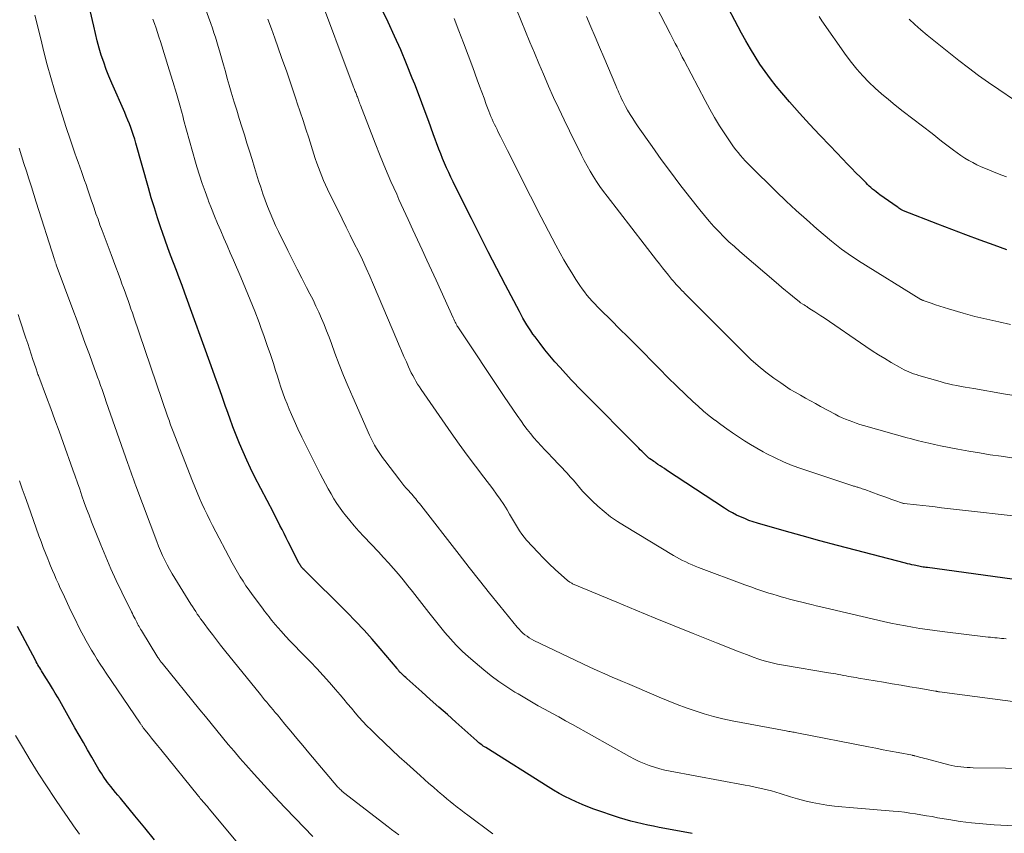
# Model space of a CAD drawing. Units: feet. Extents: x 1935000 to 1940025, y 505000 to 510000.
# Drawn here: x 1935154 to 1935270, y 506107 to 506203 of the extents above; entities that cross this region are included whole.
import ezdxf

# ---------------------------------------------------------------- set-up
doc = ezdxf.new("R2010")
doc.units = ezdxf.units.FT
doc.header["$LTSCALE"] = 100
doc.header["$MEASUREMENT"] = 0
doc.layers.add('CONTOUR INDEX', color=32, linetype='Continuous', lineweight=25)
doc.layers.add('CONTOUR INTERMEDIATE', color=40, linetype='Continuous', lineweight=15)

msp = doc.modelspace()

# ---------------------------------------------------------------- linework, layer by layer
at = {"layer": 'CONTOUR INDEX', "flags": 128}
for points, elevation in [([(1935167.5, 506189.62), (1935167.34, 506190.07), (1935167.17, 506190.52), (1935167, 506190.96), (1935166.81, 506191.41), (1935166.62, 506191.85), (1935165.1, 506195.3), (1935164.76, 506196.11), (1935164.44, 506196.93), (1935164.15, 506197.76), (1935163.87, 506198.6), (1935163.62, 506199.44), (1935163.39, 506200.29), (1935163.17, 506201.14), (1935162.97, 506202), (1935162, 506206.25)], 900), ([(1935270.46, 506175.69), (1935268.97, 506176.23), (1935267.31, 506176.83), (1935265.65, 506177.44), (1935264, 506178.07), (1935262.35, 506178.7), (1935258.31, 506180.27), (1935258.23, 506180.31), (1935258, 506180.45), (1935257.88, 506180.52), (1935257.77, 506180.6), (1935257.66, 506180.67), (1935257.55, 506180.75), (1935255.52, 506182.18), (1935255.31, 506182.33), (1935255.09, 506182.5), (1935254.88, 506182.66), (1935254.67, 506182.83), (1935254.47, 506183.01), (1935254.27, 506183.19), (1935254.08, 506183.37), (1935253.89, 506183.56), (1935253.23, 506184.23), (1935252.71, 506184.75), (1935252.2, 506185.28), (1935251.69, 506185.81), (1935251.18, 506186.34), (1935249.66, 506187.92), (1935248.45, 506189.19), (1935247.25, 506190.48), (1935246.07, 506191.79), (1935244.9, 506193.1), (1935243.98, 506194.15), (1935243.3, 506194.96), (1935242.64, 506195.8), (1935242.01, 506196.66), (1935241.41, 506197.53), (1935240.84, 506198.43), (1935240.28, 506199.34), (1935239.75, 506200.27), (1935239.24, 506201.2), (1935236.9, 506205.63)], 940), ([(1935272.23, 506136.76), (1935261.11, 506138.29), (1935260.94, 506138.31), (1935260.77, 506138.34), (1935260.6, 506138.36), (1935260.43, 506138.39), (1935260.26, 506138.42), (1935260.09, 506138.45), (1935259.92, 506138.48), (1935259.76, 506138.52), (1935259.57, 506138.56), (1935259.3, 506138.62), (1935259.04, 506138.68), (1935258.78, 506138.74), (1935258.52, 506138.81), (1935252.64, 506140.33), (1935250.54, 506140.88), (1935248.45, 506141.45), (1935246.36, 506142.03), (1935244.27, 506142.62), (1935241.13, 506143.52), (1935240.62, 506143.68), (1935240.11, 506143.85), (1935239.61, 506144.05), (1935239.12, 506144.25), (1935238.63, 506144.48), (1935238.16, 506144.73), (1935237.69, 506144.99), (1935237.24, 506145.28), (1935230.4, 506149.77), (1935230.15, 506149.94), (1935229.9, 506150.11), (1935229.65, 506150.27), (1935229.4, 506150.44), (1935229.19, 506150.59), (1935229.05, 506150.69), (1935228.91, 506150.79), (1935228.76, 506150.88), (1935228.62, 506150.98), (1935228.44, 506151.09), (1935228.39, 506151.13), (1935228.33, 506151.17), (1935228.28, 506151.22), (1935228.23, 506151.26), (1935228.15, 506151.33), (1935228.05, 506151.44), (1935227.67, 506151.82), (1935227.49, 506151.99), (1935227.32, 506152.17), (1935227.14, 506152.34), (1935226.97, 506152.52), (1935220.83, 506158.69), (1935220.42, 506159.11), (1935220, 506159.53), (1935219.6, 506159.97), (1935219.2, 506160.4), (1935217.88, 506161.83), (1935217.27, 506162.52), (1935216.67, 506163.22), (1935216.09, 506163.93), (1935215.52, 506164.66), (1935214.94, 506165.43), (1935214.68, 506165.78), (1935214.43, 506166.14), (1935214.19, 506166.51), (1935213.96, 506166.88), (1935213.73, 506167.26), (1935213.51, 506167.65), (1935213.3, 506168.03), (1935213.09, 506168.42), (1935211.45, 506171.54), (1935210.43, 506173.49), (1935209.42, 506175.45), (1935208.42, 506177.41), (1935207.43, 506179.38), (1935205.53, 506183.17), (1935205.27, 506183.7), (1935205.01, 506184.24), (1935204.76, 506184.78), (1935204.51, 506185.33), (1935204.27, 506185.88), (1935204.04, 506186.43), (1935203.83, 506186.99), (1935203.61, 506187.55), (1935202.95, 506189.35), (1935202.41, 506190.8), (1935201.87, 506192.26), (1935201.32, 506193.72), (1935200.76, 506195.17), (1935200.48, 506195.9), (1935199.81, 506197.57), (1935199.13, 506199.22), (1935198.4, 506200.85), (1935197.64, 506202.48), (1935196.39, 506205.11)], 920), ([(1935233.43, 506107.01), (1935230.22, 506107.6), (1935229.54, 506107.72), (1935228.87, 506107.85), (1935228.2, 506107.99), (1935227.53, 506108.13), (1935226.86, 506108.29), (1935226.19, 506108.46), (1935225.54, 506108.66), (1935224.88, 506108.86), (1935221.86, 506109.88), (1935221.16, 506110.14), (1935220.46, 506110.41), (1935219.78, 506110.71), (1935219.1, 506111.03), (1935218.43, 506111.37), (1935217.77, 506111.72), (1935217.12, 506112.1), (1935216.48, 506112.49), (1935209.12, 506117.1), (1935208.98, 506117.19), (1935208.84, 506117.28), (1935208.7, 506117.38), (1935208.57, 506117.48), (1935208.44, 506117.58), (1935208.31, 506117.68), (1935208.19, 506117.79), (1935208.06, 506117.9), (1935205.62, 506120.09), (1935204.61, 506120.99), (1935203.61, 506121.88), (1935202.6, 506122.78), (1935201.59, 506123.68), (1935199.82, 506125.25), (1935199.7, 506125.36), (1935199.57, 506125.47), (1935199.45, 506125.58), (1935199.32, 506125.7), (1935199.11, 506125.89), (1935199.09, 506125.91), (1935199.08, 506125.93), (1935199.06, 506125.94), (1935199.04, 506125.96), (1935198.98, 506126.03), (1935198.96, 506126.05), (1935198.95, 506126.07), (1935198.93, 506126.09), (1935198.92, 506126.11), (1935198.86, 506126.18), (1935198.81, 506126.24), (1935198.77, 506126.29), (1935198.72, 506126.35), (1935198.68, 506126.4), (1935196.7, 506128.77), (1935195.76, 506129.86), (1935194.8, 506130.93), (1935193.81, 506131.97), (1935192.81, 506132.99), (1935187.69, 506138.07), (1935187.61, 506138.15), (1935187.54, 506138.23), (1935187.47, 506138.31), (1935187.4, 506138.4), (1935187.34, 506138.49), (1935187.28, 506138.58), (1935187.22, 506138.68), (1935187.17, 506138.77), (1935185.88, 506141.33), (1935185.64, 506141.81), (1935185.39, 506142.29), (1935185.15, 506142.77), (1935184.9, 506143.25), (1935184.68, 506143.67), (1935184.54, 506143.94), (1935184.4, 506144.22), (1935184.26, 506144.49), (1935184.12, 506144.76), (1935181.92, 506149.03), (1935181.45, 506149.98), (1935180.99, 506150.94), (1935180.55, 506151.91), (1935180.14, 506152.89), (1935179.74, 506153.88), (1935179.35, 506154.87), (1935178.99, 506155.86), (1935178.63, 506156.87), (1935178.5, 506157.25), (1935178.08, 506158.44), (1935177.66, 506159.64), (1935177.24, 506160.83), (1935176.81, 506162.02), (1935173.71, 506170.59), (1935173.38, 506171.49), (1935173.05, 506172.38), (1935172.71, 506173.27), (1935172.37, 506174.16), (1935172.03, 506175.05), (1935171.69, 506175.94), (1935171.37, 506176.84), (1935171.06, 506177.74), (1935170.87, 506178.27), (1935170.48, 506179.44), (1935170.11, 506180.62), (1935169.75, 506181.8), (1935169.41, 506182.98), (1935167.93, 506188.24), (1935167.8, 506188.7), (1935167.66, 506189.16), (1935167.5, 506189.62)], 900), ([(1935170.12, 506106.27), (1935168.98, 506107.67), (1935167.83, 506109.06), (1935166.11, 506111.14), (1935165.82, 506111.49), (1935165.54, 506111.83), (1935165.25, 506112.18), (1935164.97, 506112.54), (1935164.8, 506112.76), (1935164.61, 506113), (1935164.43, 506113.25), (1935164.25, 506113.5), (1935164.08, 506113.76), (1935163.91, 506114.02), (1935163.74, 506114.28), (1935163.58, 506114.54), (1935163.43, 506114.81), (1935162.75, 506116), (1935162.25, 506116.86), (1935161.76, 506117.72), (1935161.26, 506118.58), (1935160.77, 506119.45), (1935158.78, 506122.95), (1935158.45, 506123.51), (1935158.12, 506124.08), (1935157.78, 506124.64), (1935157.43, 506125.2), (1935156.95, 506125.96), (1935156.84, 506126.14), (1935156.73, 506126.31), (1935156.63, 506126.49), (1935156.52, 506126.67), (1935156.41, 506126.84), (1935156.31, 506127.02), (1935156.21, 506127.2), (1935156.11, 506127.39), (1935153.99, 506131.36)], 880)]:
    msp.add_lwpolyline(points, dxfattribs=dict(at, elevation=elevation))
at = {"layer": 'CONTOUR INTERMEDIATE', "flags": 128}
for points, elevation in [([(1935281.68, 506114.58), (1935266.5, 506114.74), (1935266.14, 506114.75), (1935265.78, 506114.77), (1935265.42, 506114.79), (1935265.06, 506114.83), (1935264.71, 506114.88), (1935264.35, 506114.94), (1935264, 506115.01), (1935263.65, 506115.09), (1935261.01, 506115.77), (1935260.77, 506115.83), (1935260.53, 506115.89), (1935260.3, 506115.96), (1935260.06, 506116.02), (1935259.63, 506116.14), (1935259.61, 506116.14), (1935259.59, 506116.15), (1935259.56, 506116.15), (1935259.54, 506116.16), (1935259.45, 506116.18), (1935259.43, 506116.18), (1935259.4, 506116.19), (1935259.38, 506116.19), (1935259.36, 506116.2), (1935257.66, 506116.52), (1935256.79, 506116.69), (1935255.92, 506116.86), (1935255.05, 506117.03), (1935254.18, 506117.2), (1935245.74, 506118.85), (1935245.58, 506118.88), (1935245.43, 506118.91), (1935245.27, 506118.93), (1935245.11, 506118.96), (1935244.96, 506118.99), (1935244.8, 506119.01), (1935244.65, 506119.04), (1935244.49, 506119.07), (1935238.14, 506120.27), (1935237.04, 506120.51), (1935235.94, 506120.77), (1935234.85, 506121.08), (1935233.78, 506121.42), (1935232.71, 506121.8), (1935231.65, 506122.19), (1935230.6, 506122.61), (1935229.55, 506123.04), (1935226.93, 506124.17), (1935226.37, 506124.41), (1935225.8, 506124.65), (1935225.24, 506124.89), (1935224.68, 506125.13), (1935224.02, 506125.41), (1935223.13, 506125.79), (1935222.24, 506126.19), (1935221.36, 506126.59), (1935220.49, 506127), (1935214.8, 506129.73), (1935214.53, 506129.88), (1935214.25, 506130.03), (1935213.99, 506130.21), (1935213.74, 506130.39), (1935213.5, 506130.59), (1935213.27, 506130.8), (1935213.05, 506131.03), (1935212.84, 506131.27), (1935210.8, 506133.78), (1935209.58, 506135.28), (1935208.37, 506136.79), (1935207.17, 506138.31), (1935205.98, 506139.83), (1935201.48, 506145.63), (1935201.33, 506145.82), (1935201.18, 506146.01), (1935201.03, 506146.19), (1935200.88, 506146.38), (1935200.72, 506146.56), (1935200.57, 506146.74), (1935200.41, 506146.92), (1935200.25, 506147.1), (1935200.03, 506147.35), (1935199.77, 506147.65), (1935199.5, 506147.96), (1935199.25, 506148.28), (1935199, 506148.59), (1935197.24, 506150.88), (1935196.97, 506151.23), (1935196.72, 506151.59), (1935196.48, 506151.95), (1935196.25, 506152.32), (1935196.03, 506152.7), (1935195.82, 506153.09), (1935195.63, 506153.48), (1935195.44, 506153.87), (1935193.47, 506158.33), (1935192.91, 506159.61), (1935192.37, 506160.91), (1935191.86, 506162.21), (1935191.37, 506163.52), (1935190.95, 506164.66), (1935190.68, 506165.4), (1935190.39, 506166.15), (1935190.09, 506166.89), (1935189.79, 506167.62), (1935189.47, 506168.35), (1935189.14, 506169.07), (1935188.79, 506169.79), (1935188.43, 506170.5), (1935188.03, 506171.26), (1935187.47, 506172.34), (1935186.91, 506173.43), (1935186.36, 506174.53), (1935185.81, 506175.62), (1935184.72, 506177.84), (1935184.38, 506178.57), (1935184.05, 506179.3), (1935183.73, 506180.04), (1935183.44, 506180.78), (1935183.15, 506181.53), (1935182.88, 506182.29), (1935182.63, 506183.05), (1935182.38, 506183.82), (1935181.91, 506185.36), (1935181.61, 506186.32), (1935181.31, 506187.29), (1935181.01, 506188.25), (1935180.71, 506189.22), (1935180.41, 506190.18), (1935180.11, 506191.15), (1935179.81, 506192.11), (1935179.52, 506193.08), (1935179.17, 506194.24), (1935178.93, 506195.05), (1935178.7, 506195.86), (1935178.47, 506196.66), (1935178.25, 506197.47), (1935178.1, 506198.01), (1935177.95, 506198.55), (1935177.8, 506199.09), (1935177.64, 506199.63), (1935177.48, 506200.17), (1935177.31, 506200.71), (1935177.13, 506201.24), (1935176.95, 506201.78), (1935176.76, 506202.31), (1935175.2, 506206.65)], 908), ([(1935270.38, 506129.9), (1935270.11, 506129.93), (1935269.85, 506129.95), (1935269.59, 506129.98), (1935269.33, 506130.01), (1935269.07, 506130.03), (1935268.81, 506130.06), (1935268.55, 506130.09), (1935268.28, 506130.12), (1935262.85, 506130.76), (1935261.98, 506130.87), (1935261.11, 506130.99), (1935260.24, 506131.13), (1935259.38, 506131.27), (1935258.52, 506131.42), (1935257.65, 506131.59), (1935256.8, 506131.77), (1935255.94, 506131.96), (1935249.1, 506133.54), (1935248.56, 506133.67), (1935248.01, 506133.8), (1935247.47, 506133.93), (1935246.92, 506134.06), (1935246.8, 506134.09), (1935246.32, 506134.21), (1935245.83, 506134.34), (1935245.35, 506134.46), (1935244.87, 506134.59), (1935244.38, 506134.72), (1935243.9, 506134.86), (1935243.42, 506135), (1935242.94, 506135.15), (1935242.46, 506135.3), (1935241.74, 506135.53), (1935241.03, 506135.77), (1935240.32, 506136.02), (1935239.61, 506136.28), (1935234.16, 506138.32), (1935233.78, 506138.47), (1935233.41, 506138.62), (1935233.03, 506138.79), (1935232.67, 506138.96), (1935232.3, 506139.14), (1935231.94, 506139.33), (1935231.59, 506139.52), (1935231.23, 506139.73), (1935225.46, 506143.19), (1935224.63, 506143.72), (1935223.83, 506144.28), (1935223.06, 506144.89), (1935222.31, 506145.53), (1935221.68, 506146.11), (1935221.28, 506146.49), (1935220.89, 506146.89), (1935220.52, 506147.3), (1935220.16, 506147.72), (1935219.81, 506148.15), (1935219.45, 506148.57), (1935219.08, 506148.98), (1935218.7, 506149.39), (1935216.94, 506151.24), (1935216.5, 506151.7), (1935216.07, 506152.16), (1935215.64, 506152.63), (1935215.21, 506153.1), (1935214.79, 506153.57), (1935214.39, 506154.06), (1935214, 506154.56), (1935213.62, 506155.07), (1935213.33, 506155.49), (1935212.82, 506156.21), (1935212.31, 506156.94), (1935211.81, 506157.68), (1935211.31, 506158.42), (1935205.84, 506166.62), (1935205.81, 506166.67), (1935205.77, 506166.72), (1935205.74, 506166.78), (1935205.71, 506166.83), (1935205.6, 506167.04), (1935205.52, 506167.19), (1935205.43, 506167.35), (1935205.36, 506167.51), (1935205.28, 506167.68), (1935203.27, 506172.1), (1935202.73, 506173.29), (1935202.19, 506174.48), (1935201.64, 506175.68), (1935201.09, 506176.87), (1935200.55, 506178.06), (1935200, 506179.25), (1935199.45, 506180.44), (1935198.91, 506181.63), (1935198.64, 506182.23), (1935197.97, 506183.72), (1935197.32, 506185.23), (1935196.7, 506186.74), (1935196.09, 506188.26), (1935194.37, 506192.7), (1935194.31, 506192.86), (1935194.25, 506193.03), (1935194.19, 506193.2), (1935194.13, 506193.37), (1935194.1, 506193.45), (1935194.05, 506193.58), (1935194.01, 506193.7), (1935193.96, 506193.82), (1935193.92, 506193.95), (1935193.87, 506194.07), (1935193.82, 506194.19), (1935193.77, 506194.31), (1935193.72, 506194.43), (1935193.67, 506194.56), (1935193.62, 506194.69), (1935193.57, 506194.82), (1935193.52, 506194.94), (1935189.31, 506206.21)], 916), ([(1935270.91, 506166.92), (1935269.51, 506167.2), (1935268.11, 506167.51), (1935266.72, 506167.86), (1935265.33, 506168.24), (1935263.6, 506168.74), (1935263.09, 506168.89), (1935262.58, 506169.05), (1935262.07, 506169.22), (1935261.57, 506169.4), (1935260.6, 506169.74), (1935260.58, 506169.75), (1935260.56, 506169.76), (1935260.54, 506169.77), (1935260.52, 506169.78), (1935260.44, 506169.81), (1935260.42, 506169.82), (1935260.4, 506169.83), (1935260.38, 506169.84), (1935260.36, 506169.86), (1935253.02, 506174.41), (1935252.61, 506174.67), (1935252.2, 506174.94), (1935251.79, 506175.21), (1935251.39, 506175.49), (1935250.99, 506175.78), (1935250.6, 506176.08), (1935250.22, 506176.38), (1935249.84, 506176.7), (1935248.12, 506178.17), (1935246.89, 506179.24), (1935245.68, 506180.32), (1935244.5, 506181.43), (1935243.33, 506182.56), (1935240.26, 506185.56), (1935239.96, 506185.86), (1935239.67, 506186.17), (1935239.38, 506186.48), (1935239.1, 506186.8), (1935238.83, 506187.13), (1935238.56, 506187.46), (1935238.31, 506187.81), (1935238.07, 506188.16), (1935237.28, 506189.34), (1935236.66, 506190.3), (1935236.07, 506191.27), (1935235.5, 506192.25), (1935234.96, 506193.25), (1935232.47, 506197.98), (1935232.26, 506198.38), (1935232.05, 506198.78), (1935231.85, 506199.18), (1935231.65, 506199.57), (1935231.44, 506199.97), (1935231.24, 506200.37), (1935231.04, 506200.77), (1935230.83, 506201.16), (1935229.18, 506204.33)], 936), ([(1935209.96, 506106.95), (1935207.02, 506109.15), (1935206.6, 506109.46), (1935206.18, 506109.78), (1935205.77, 506110.1), (1935205.36, 506110.42), (1935204.95, 506110.75), (1935204.54, 506111.08), (1935204.14, 506111.42), (1935203.75, 506111.76), (1935203.49, 506111.98), (1935202.96, 506112.44), (1935202.44, 506112.9), (1935201.92, 506113.36), (1935201.4, 506113.82), (1935199.82, 506115.24), (1935198.93, 506116.04), (1935198.06, 506116.84), (1935197.19, 506117.66), (1935196.34, 506118.48), (1935195.62, 506119.18), (1935195.13, 506119.67), (1935194.66, 506120.17), (1935194.2, 506120.68), (1935193.75, 506121.2), (1935193.31, 506121.73), (1935192.86, 506122.26), (1935192.42, 506122.79), (1935191.98, 506123.31), (1935191.44, 506123.94), (1935190.72, 506124.78), (1935189.99, 506125.6), (1935189.24, 506126.4), (1935188.48, 506127.2), (1935187.23, 506128.46), (1935186.67, 506129.04), (1935186.11, 506129.63), (1935185.57, 506130.22), (1935185.03, 506130.82), (1935184.34, 506131.61), (1935184.15, 506131.83), (1935183.96, 506132.05), (1935183.79, 506132.27), (1935183.61, 506132.49), (1935183.43, 506132.72), (1935183.26, 506132.94), (1935183.09, 506133.17), (1935182.92, 506133.4), (1935182, 506134.61), (1935181.63, 506135.12), (1935181.26, 506135.64), (1935180.9, 506136.16), (1935180.56, 506136.69), (1935180.22, 506137.22), (1935179.89, 506137.76), (1935179.58, 506138.31), (1935179.28, 506138.87), (1935176.95, 506143.26), (1935176.63, 506143.89), (1935176.31, 506144.53), (1935176.01, 506145.18), (1935175.71, 506145.83), (1935175.43, 506146.48), (1935175.15, 506147.14), (1935174.88, 506147.8), (1935174.62, 506148.46), (1935172.25, 506154.52), (1935172.17, 506154.71), (1935172.1, 506154.91), (1935172.02, 506155.11), (1935171.95, 506155.31), (1935171.88, 506155.51), (1935171.81, 506155.71), (1935171.74, 506155.91), (1935171.67, 506156.11), (1935167.69, 506167.78), (1935167.52, 506168.27), (1935167.35, 506168.76), (1935167.18, 506169.25), (1935167.01, 506169.74), (1935166.83, 506170.23), (1935166.66, 506170.72), (1935166.48, 506171.21), (1935166.3, 506171.69), (1935166.11, 506172.19), (1935165.84, 506172.93), (1935165.56, 506173.66), (1935165.29, 506174.4), (1935165.02, 506175.14), (1935163.96, 506177.97), (1935163.71, 506178.62), (1935163.48, 506179.28), (1935163.24, 506179.94), (1935163.01, 506180.6), (1935162.89, 506180.96), (1935162.72, 506181.44), (1935162.56, 506181.92), (1935162.4, 506182.4), (1935162.23, 506182.88), (1935162.07, 506183.36), (1935161.9, 506183.84), (1935161.73, 506184.32), (1935161.56, 506184.8), (1935161.52, 506184.92), (1935161.32, 506185.45), (1935161.13, 506185.99), (1935160.94, 506186.53), (1935160.76, 506187.08), (1935160.2, 506188.72), (1935159.74, 506190.09), (1935159.29, 506191.46), (1935158.86, 506192.84), (1935158.44, 506194.22), (1935158.37, 506194.46), (1935157.93, 506195.97), (1935157.51, 506197.48), (1935157.11, 506199), (1935156.73, 506200.52), (1935156.05, 506203.3)], 896), ([(1935271.07, 506151.21), (1935269.8, 506151.39), (1935268.52, 506151.58), (1935267.25, 506151.79), (1935265.98, 506152.01), (1935264.71, 506152.24), (1935262.64, 506152.64), (1935261.95, 506152.78), (1935261.27, 506152.92), (1935260.59, 506153.09), (1935259.92, 506153.26), (1935259.24, 506153.44), (1935258.57, 506153.62), (1935257.9, 506153.81), (1935257.22, 506154), (1935253.61, 506155.02), (1935253.17, 506155.15), (1935252.75, 506155.29), (1935252.32, 506155.43), (1935251.9, 506155.59), (1935251.48, 506155.76), (1935251.07, 506155.93), (1935250.66, 506156.13), (1935250.26, 506156.34), (1935248.55, 506157.26), (1935247.95, 506157.59), (1935247.36, 506157.92), (1935246.76, 506158.25), (1935246.16, 506158.58), (1935245.57, 506158.92), (1935244.98, 506159.27), (1935244.41, 506159.65), (1935243.85, 506160.03), (1935243.05, 506160.59), (1935242.11, 506161.29), (1935241.2, 506162.02), (1935240.33, 506162.79), (1935239.49, 506163.6), (1935232.91, 506170.2), (1935232.78, 506170.33), (1935232.65, 506170.46), (1935232.52, 506170.6), (1935232.39, 506170.73), (1935232.26, 506170.87), (1935232.13, 506171), (1935232, 506171.14), (1935231.87, 506171.28), (1935231.75, 506171.41), (1935231.56, 506171.61), (1935231.37, 506171.82), (1935231.19, 506172.03), (1935231.01, 506172.25), (1935230.64, 506172.7), (1935230.28, 506173.14), (1935229.92, 506173.58), (1935229.57, 506174.03), (1935229.22, 506174.48), (1935223.42, 506182), (1935222.99, 506182.57), (1935222.57, 506183.15), (1935222.17, 506183.74), (1935221.78, 506184.34), (1935221.41, 506184.96), (1935221.06, 506185.58), (1935220.72, 506186.21), (1935220.39, 506186.84), (1935218.97, 506189.69), (1935218.34, 506190.99), (1935217.71, 506192.31), (1935217.11, 506193.63), (1935216.52, 506194.96), (1935216.45, 506195.14), (1935215.91, 506196.38), (1935215.38, 506197.63), (1935214.85, 506198.88), (1935214.33, 506200.14), (1935213.81, 506201.39), (1935213.29, 506202.65), (1935212.78, 506203.91)], 928), ([(1935272.31, 506158.38), (1935270.09, 506158.76), (1935266.57, 506159.35), (1935266.07, 506159.43), (1935265.58, 506159.52), (1935265.08, 506159.61), (1935264.58, 506159.71), (1935264.09, 506159.81), (1935263.6, 506159.92), (1935263.11, 506160.05), (1935262.62, 506160.18), (1935260.09, 506160.91), (1935259.8, 506161), (1935259.5, 506161.1), (1935259.22, 506161.21), (1935258.93, 506161.33), (1935258.65, 506161.45), (1935258.37, 506161.58), (1935258.1, 506161.72), (1935257.83, 506161.87), (1935256.85, 506162.44), (1935256.09, 506162.88), (1935255.35, 506163.34), (1935254.61, 506163.81), (1935253.88, 506164.3), (1935248.95, 506167.67), (1935248.59, 506167.91), (1935248.22, 506168.16), (1935247.86, 506168.4), (1935247.49, 506168.64), (1935247.06, 506168.92), (1935246.91, 506169.01), (1935246.76, 506169.11), (1935246.61, 506169.21), (1935246.46, 506169.3), (1935246.18, 506169.47), (1935246.07, 506169.55), (1935245.22, 506170.24), (1935244.81, 506170.57), (1935244.4, 506170.91), (1935243.99, 506171.26), (1935243.59, 506171.6), (1935239.03, 506175.51), (1935238.39, 506176.07), (1935237.76, 506176.64), (1935237.16, 506177.23), (1935236.56, 506177.83), (1935235.98, 506178.45), (1935235.41, 506179.08), (1935234.86, 506179.73), (1935234.33, 506180.38), (1935233.1, 506181.94), (1935231.98, 506183.39), (1935230.87, 506184.85), (1935229.78, 506186.33), (1935228.71, 506187.83), (1935227.08, 506190.16), (1935226.75, 506190.64), (1935226.43, 506191.14), (1935226.13, 506191.63), (1935225.83, 506192.14), (1935225.59, 506192.57), (1935225.43, 506192.87), (1935225.27, 506193.17), (1935225.12, 506193.47), (1935224.98, 506193.78), (1935224.84, 506194.09), (1935224.7, 506194.4), (1935224.56, 506194.71), (1935224.43, 506195.02), (1935223.01, 506198.35), (1935222.5, 506199.55), (1935221.99, 506200.74), (1935221.49, 506201.93), (1935220.99, 506203.13)], 932), ([(1935270.41, 506184.28), (1935269.89, 506184.48), (1935269.38, 506184.68), (1935267.95, 506185.26), (1935267.45, 506185.47), (1935266.95, 506185.7), (1935266.47, 506185.95), (1935265.99, 506186.21), (1935265.52, 506186.49), (1935265.06, 506186.79), (1935264.62, 506187.1), (1935264.18, 506187.42), (1935262.79, 506188.49), (1935261.66, 506189.36), (1935260.53, 506190.23), (1935259.4, 506191.1), (1935258.28, 506191.97), (1935257.32, 506192.72), (1935256.52, 506193.37), (1935255.73, 506194.03), (1935254.97, 506194.73), (1935254.22, 506195.44), (1935253.51, 506196.18), (1935252.82, 506196.95), (1935252.18, 506197.75), (1935251.56, 506198.57), (1935248.7, 506202.63), (1935248.36, 506203.13)], 944), ([(1935272.12, 506107.87), (1935268.99, 506108.03), (1935267.65, 506108.12), (1935266.32, 506108.24), (1935264.99, 506108.42), (1935263.66, 506108.63), (1935262.31, 506108.86), (1935261.66, 506108.98), (1935261.01, 506109.09), (1935260.36, 506109.2), (1935259.71, 506109.31), (1935259.06, 506109.41), (1935258.41, 506109.5), (1935257.76, 506109.57), (1935257.1, 506109.63), (1935251.93, 506110.04), (1935251.05, 506110.12), (1935250.17, 506110.22), (1935249.29, 506110.35), (1935248.42, 506110.49), (1935247.56, 506110.66), (1935246.69, 506110.86), (1935245.84, 506111.09), (1935244.99, 506111.33), (1935243.79, 506111.71), (1935243.28, 506111.86), (1935242.76, 506112), (1935242.25, 506112.14), (1935241.73, 506112.26), (1935241.21, 506112.38), (1935240.69, 506112.49), (1935240.17, 506112.6), (1935239.65, 506112.7), (1935230.84, 506114.32), (1935230.22, 506114.45), (1935229.6, 506114.61), (1935228.99, 506114.79), (1935228.38, 506114.99), (1935227.79, 506115.22), (1935227.2, 506115.47), (1935226.63, 506115.75), (1935226.06, 506116.05), (1935219.33, 506119.81), (1935218.53, 506120.26), (1935217.72, 506120.71), (1935216.92, 506121.15), (1935216.11, 506121.6), (1935215.31, 506122.04), (1935214.51, 506122.5), (1935213.72, 506122.96), (1935212.93, 506123.43), (1935212.56, 506123.65), (1935211.6, 506124.26), (1935210.67, 506124.89), (1935209.76, 506125.57), (1935208.88, 506126.27), (1935207.86, 506127.12), (1935207.1, 506127.78), (1935206.36, 506128.46), (1935205.66, 506129.17), (1935204.98, 506129.91), (1935204.32, 506130.67), (1935203.67, 506131.44), (1935203.04, 506132.22), (1935202.42, 506133.01), (1935201.06, 506134.78), (1935200.51, 506135.47), (1935199.97, 506136.16), (1935199.41, 506136.84), (1935198.85, 506137.51), (1935198.27, 506138.18), (1935197.69, 506138.84), (1935197.1, 506139.49), (1935196.5, 506140.13), (1935194.76, 506141.96), (1935194.2, 506142.57), (1935193.64, 506143.2), (1935193.11, 506143.84), (1935192.59, 506144.49), (1935192.39, 506144.75), (1935191.99, 506145.29), (1935191.61, 506145.84), (1935191.25, 506146.4), (1935190.91, 506146.97), (1935190.59, 506147.56), (1935190.27, 506148.14), (1935189.96, 506148.73), (1935189.65, 506149.33), (1935188.42, 506151.75), (1935187.94, 506152.7), (1935187.47, 506153.66), (1935187.01, 506154.63), (1935186.57, 506155.61), (1935186.26, 506156.3), (1935185.99, 506156.93), (1935185.73, 506157.57), (1935185.48, 506158.21), (1935185.25, 506158.86), (1935185.02, 506159.51), (1935184.81, 506160.17), (1935184.59, 506160.82), (1935184.38, 506161.48), (1935184.12, 506162.3), (1935183.77, 506163.37), (1935183.41, 506164.43), (1935183.04, 506165.49), (1935182.66, 506166.54), (1935182.44, 506167.13), (1935181.93, 506168.48), (1935181.4, 506169.82), (1935180.86, 506171.15), (1935180.3, 506172.47), (1935179.42, 506174.49), (1935179.05, 506175.35), (1935178.67, 506176.21), (1935178.3, 506177.07), (1935177.92, 506177.93), (1935177.54, 506178.8), (1935177.18, 506179.66), (1935176.83, 506180.54), (1935176.49, 506181.41), (1935176.43, 506181.58), (1935176.08, 506182.54), (1935175.74, 506183.51), (1935175.43, 506184.49), (1935175.13, 506185.47), (1935174.97, 506186.02), (1935174.61, 506187.28), (1935174.25, 506188.53), (1935173.9, 506189.79), (1935173.56, 506191.04), (1935173.49, 506191.32), (1935173.1, 506192.71), (1935172.7, 506194.1), (1935172.29, 506195.49), (1935171.87, 506196.87), (1935170.82, 506200.22), (1935170.65, 506200.74), (1935170.48, 506201.27), (1935170.31, 506201.79), (1935170.13, 506202.31), (1935169.94, 506202.83)], 904), ([(1935276.52, 506121.82), (1935262.53, 506123.68), (1935262.47, 506123.69), (1935262.41, 506123.69), (1935262.36, 506123.7), (1935262.3, 506123.71), (1935262.24, 506123.72), (1935262.19, 506123.73), (1935262.13, 506123.74), (1935262.07, 506123.75), (1935260.1, 506124.09), (1935259.06, 506124.26), (1935258.02, 506124.44), (1935256.98, 506124.62), (1935255.94, 506124.79), (1935253.02, 506125.29), (1935252.73, 506125.34), (1935252.43, 506125.39), (1935252.13, 506125.44), (1935251.83, 506125.49), (1935251.54, 506125.55), (1935251.24, 506125.6), (1935250.94, 506125.66), (1935250.65, 506125.71), (1935250.35, 506125.77), (1935250.05, 506125.82), (1935249.76, 506125.87), (1935249.46, 506125.92), (1935244.41, 506126.77), (1935243.94, 506126.85), (1935243.47, 506126.94), (1935243, 506127.05), (1935242.53, 506127.15), (1935242.07, 506127.28), (1935241.61, 506127.41), (1935241.16, 506127.56), (1935240.71, 506127.72), (1935239.83, 506128.05), (1935238.95, 506128.38), (1935238.06, 506128.72), (1935237.18, 506129.07), (1935236.3, 506129.42), (1935233.55, 506130.52), (1935231.3, 506131.43), (1935229.05, 506132.35), (1935226.8, 506133.28), (1935224.56, 506134.21), (1935219.35, 506136.4), (1935219.26, 506136.44), (1935219.18, 506136.48), (1935219.09, 506136.53), (1935219.01, 506136.58), (1935218.97, 506136.6), (1935218.91, 506136.64), (1935218.85, 506136.68), (1935218.79, 506136.73), (1935218.74, 506136.78), (1935217.31, 506138.08), (1935216.61, 506138.73), (1935215.92, 506139.4), (1935215.26, 506140.09), (1935214.61, 506140.78), (1935213.94, 506141.52), (1935213.64, 506141.87), (1935213.36, 506142.23), (1935213.11, 506142.61), (1935212.86, 506143), (1935212.63, 506143.39), (1935212.4, 506143.79), (1935212.16, 506144.18), (1935211.93, 506144.58), (1935211.63, 506145.08), (1935211.24, 506145.71), (1935210.83, 506146.34), (1935210.4, 506146.95), (1935209.95, 506147.55), (1935208.88, 506148.93), (1935207.9, 506150.22), (1935206.93, 506151.52), (1935205.99, 506152.83), (1935205.05, 506154.16), (1935201.53, 506159.24), (1935201.32, 506159.56), (1935201.11, 506159.89), (1935200.91, 506160.22), (1935200.72, 506160.55), (1935200.54, 506160.89), (1935200.36, 506161.23), (1935200.2, 506161.58), (1935200.04, 506161.93), (1935199.78, 506162.51), (1935199.5, 506163.15), (1935199.22, 506163.8), (1935198.95, 506164.44), (1935198.67, 506165.09), (1935195.92, 506171.58), (1935195.49, 506172.57), (1935195.05, 506173.55), (1935194.6, 506174.52), (1935194.13, 506175.49), (1935193.65, 506176.45), (1935193.17, 506177.41), (1935192.7, 506178.37), (1935192.22, 506179.34), (1935190.5, 506182.82), (1935190.26, 506183.32), (1935190.03, 506183.83), (1935189.82, 506184.34), (1935189.62, 506184.86), (1935189.43, 506185.38), (1935189.24, 506185.9), (1935189.06, 506186.43), (1935188.89, 506186.96), (1935188.29, 506188.85), (1935187.96, 506189.88), (1935187.62, 506190.9), (1935187.29, 506191.93), (1935186.94, 506192.95), (1935186.81, 506193.36), (1935186.53, 506194.18), (1935186.25, 506195), (1935185.97, 506195.81), (1935185.69, 506196.63), (1935185.09, 506198.34), (1935184.7, 506199.46), (1935184.3, 506200.59), (1935183.89, 506201.71), (1935183.49, 506202.83)], 912), ([(1935274.05, 506144.06), (1935262.79, 506145.34), (1935262.05, 506145.43), (1935261.31, 506145.51), (1935260.57, 506145.59), (1935259.83, 506145.67), (1935258.38, 506145.83), (1935258.36, 506145.83), (1935258.35, 506145.83), (1935258.33, 506145.83), (1935258.31, 506145.84), (1935258.24, 506145.86), (1935258.22, 506145.86), (1935258.2, 506145.87), (1935258.18, 506145.87), (1935258.17, 506145.88), (1935257.27, 506146.2), (1935256.8, 506146.36), (1935256.33, 506146.53), (1935255.87, 506146.7), (1935255.4, 506146.87), (1935253.74, 506147.47), (1935253.59, 506147.53), (1935253.44, 506147.58), (1935253.29, 506147.63), (1935253.14, 506147.68), (1935253.03, 506147.71), (1935252.93, 506147.74), (1935252.83, 506147.77), (1935252.73, 506147.8), (1935252.63, 506147.83), (1935252.53, 506147.86), (1935252.43, 506147.89), (1935252.33, 506147.92), (1935252.23, 506147.95), (1935246.21, 506149.95), (1935245.19, 506150.32), (1935244.17, 506150.73), (1935243.18, 506151.19), (1935242.21, 506151.69), (1935241.77, 506151.92), (1935241.03, 506152.33), (1935240.3, 506152.76), (1935239.58, 506153.21), (1935238.88, 506153.68), (1935238.18, 506154.15), (1935237.49, 506154.64), (1935236.8, 506155.14), (1935236.12, 506155.64), (1935236.1, 506155.65), (1935235.43, 506156.17), (1935234.76, 506156.71), (1935234.12, 506157.28), (1935233.49, 506157.85), (1935232.65, 506158.66), (1935231.61, 506159.66), (1935230.58, 506160.66), (1935229.57, 506161.67), (1935228.56, 506162.7), (1935227.8, 506163.47), (1935226.83, 506164.45), (1935225.86, 506165.43), (1935224.89, 506166.4), (1935223.91, 506167.37), (1935222.61, 506168.65), (1935222.28, 506168.98), (1935221.96, 506169.32), (1935221.64, 506169.66), (1935221.33, 506170.01), (1935221.03, 506170.36), (1935220.75, 506170.73), (1935220.47, 506171.1), (1935220.21, 506171.49), (1935219.74, 506172.21), (1935219.25, 506172.97), (1935218.78, 506173.73), (1935218.33, 506174.51), (1935217.89, 506175.29), (1935217.37, 506176.25), (1935216.93, 506177.06), (1935216.5, 506177.88), (1935216.07, 506178.7), (1935215.65, 506179.52), (1935215.23, 506180.35), (1935214.81, 506181.18), (1935214.39, 506182), (1935213.98, 506182.83), (1935211.98, 506186.8), (1935211.7, 506187.36), (1935211.42, 506187.92), (1935211.14, 506188.48), (1935210.86, 506189.03), (1935210.6, 506189.54), (1935210.45, 506189.84), (1935210.3, 506190.15), (1935210.15, 506190.45), (1935210.01, 506190.76), (1935209.87, 506191.07), (1935209.73, 506191.38), (1935209.61, 506191.7), (1935209.48, 506192.02), (1935209.19, 506192.81), (1935208.92, 506193.53), (1935208.66, 506194.24), (1935208.39, 506194.96), (1935208.13, 506195.68), (1935207.6, 506197.15), (1935207.07, 506198.6), (1935206.52, 506200.04), (1935205.96, 506201.48), (1935205.39, 506202.92)], 924), ([(1935271.37, 506193.29), (1935269.52, 506194.54), (1935268.32, 506195.37), (1935267.14, 506196.22), (1935265.97, 506197.09), (1935264.83, 506197.99), (1935261.08, 506200.96), (1935260.36, 506201.57), (1935259.65, 506202.19), (1935258.98, 506202.85)], 948), ([(1935198.88, 506106.85), (1935198.46, 506107.16), (1935198.04, 506107.48), (1935197.62, 506107.8), (1935192.39, 506111.82), (1935192.3, 506111.89), (1935192.22, 506111.96), (1935192.13, 506112.04), (1935192.05, 506112.12), (1935191.96, 506112.2), (1935191.88, 506112.28), (1935191.81, 506112.37), (1935191.73, 506112.45), (1935188.31, 506116.51), (1935187.6, 506117.35), (1935186.9, 506118.19), (1935186.19, 506119.03), (1935185.49, 506119.87), (1935184.59, 506120.96), (1935184.34, 506121.25), (1935184.09, 506121.55), (1935183.84, 506121.85), (1935183.59, 506122.14), (1935183.34, 506122.44), (1935183.09, 506122.74), (1935182.85, 506123.04), (1935182.6, 506123.34), (1935178.36, 506128.58), (1935177.88, 506129.18), (1935177.41, 506129.79), (1935176.94, 506130.4), (1935176.48, 506131.02), (1935175.97, 506131.7), (1935175.77, 506131.98), (1935175.56, 506132.26), (1935175.37, 506132.55), (1935175.17, 506132.83), (1935174.98, 506133.12), (1935174.79, 506133.41), (1935174.6, 506133.7), (1935174.42, 506133.99), (1935172.51, 506137.06), (1935172.2, 506137.57), (1935171.9, 506138.09), (1935171.62, 506138.63), (1935171.35, 506139.16), (1935171.09, 506139.71), (1935170.84, 506140.26), (1935170.61, 506140.81), (1935170.39, 506141.37), (1935167.93, 506147.91), (1935167.81, 506148.24), (1935167.69, 506148.57), (1935167.57, 506148.9), (1935167.45, 506149.22), (1935167.34, 506149.55), (1935167.22, 506149.88), (1935167.1, 506150.21), (1935166.99, 506150.54), (1935164.45, 506157.81), (1935164.28, 506158.3), (1935164.11, 506158.78), (1935163.95, 506159.26), (1935163.78, 506159.74), (1935163.6, 506160.22), (1935163.43, 506160.71), (1935163.26, 506161.19), (1935163.08, 506161.67), (1935162.47, 506163.36), (1935161.98, 506164.68), (1935161.5, 506166.01), (1935161.01, 506167.33), (1935160.52, 506168.65), (1935158.56, 506173.92), (1935158.54, 506173.99), (1935158.51, 506174.07), (1935158.48, 506174.15), (1935158.45, 506174.23), (1935158.43, 506174.3), (1935158.4, 506174.38), (1935158.38, 506174.46), (1935158.35, 506174.54), (1935156.21, 506181.3), (1935155.92, 506182.21), (1935155.64, 506183.12), (1935155.35, 506184.03), (1935155.05, 506184.94), (1935154.76, 506185.85), (1935154.47, 506186.75), (1935154.18, 506187.66)], 892), ([(1935188.78, 506106.65), (1935186.71, 506108.78), (1935185.48, 506110.07), (1935184.25, 506111.36), (1935183.05, 506112.67), (1935181.85, 506114), (1935180.89, 506115.08), (1935180.19, 506115.87), (1935179.49, 506116.67), (1935178.81, 506117.48), (1935178.13, 506118.29), (1935177.46, 506119.11), (1935176.79, 506119.93), (1935176.12, 506120.75), (1935175.45, 506121.57), (1935171.02, 506127.05), (1935170.95, 506127.13), (1935170.89, 506127.21), (1935170.83, 506127.29), (1935170.77, 506127.37), (1935170.71, 506127.46), (1935170.65, 506127.54), (1935170.6, 506127.63), (1935170.54, 506127.71), (1935168.59, 506130.89), (1935168.49, 506131.05), (1935168.4, 506131.2), (1935168.31, 506131.36), (1935168.22, 506131.52), (1935168.14, 506131.68), (1935168.05, 506131.85), (1935167.97, 506132.01), (1935167.88, 506132.17), (1935167.84, 506132.26), (1935167.73, 506132.47), (1935167.63, 506132.67), (1935167.52, 506132.88), (1935167.42, 506133.09), (1935166.28, 506135.41), (1935165.62, 506136.78), (1935164.99, 506138.16), (1935164.39, 506139.56), (1935163.81, 506140.97), (1935162.72, 506143.69), (1935162.43, 506144.45), (1935162.14, 506145.21), (1935161.86, 506145.97), (1935161.59, 506146.74), (1935161.32, 506147.51), (1935161.05, 506148.27), (1935160.78, 506149.04), (1935160.5, 506149.81), (1935159.37, 506153.01), (1935158.89, 506154.35), (1935158.4, 506155.69), (1935157.91, 506157.03), (1935157.41, 506158.36), (1935156.51, 506160.77), (1935156.46, 506160.9), (1935156.41, 506161.03), (1935156.36, 506161.16), (1935156.32, 506161.29), (1935156.27, 506161.42), (1935156.22, 506161.55), (1935156.18, 506161.68), (1935156.14, 506161.82), (1935155.81, 506162.8), (1935155.61, 506163.42), (1935155.4, 506164.04), (1935155.2, 506164.67), (1935154.99, 506165.29), (1935154.29, 506167.44), (1935154.09, 506168.06)], 888), ([(1935182.48, 506102.81), (1935176.57, 506109.92), (1935176.46, 506110.04), (1935176.36, 506110.17), (1935176.26, 506110.28), (1935176.15, 506110.4), (1935176.04, 506110.52), (1935175.94, 506110.64), (1935175.83, 506110.76), (1935175.73, 506110.88), (1935175.62, 506111.01), (1935175.51, 506111.13), (1935175.41, 506111.26), (1935175.31, 506111.38), (1935170.86, 506116.89), (1935170.5, 506117.34), (1935170.14, 506117.79), (1935169.79, 506118.23), (1935169.43, 506118.68), (1935168.81, 506119.45), (1935168.76, 506119.52), (1935168.72, 506119.58), (1935168.67, 506119.64), (1935168.62, 506119.71), (1935168.58, 506119.77), (1935168.53, 506119.84), (1935168.49, 506119.9), (1935168.44, 506119.97), (1935164.45, 506125.86), (1935164.1, 506126.4), (1935163.74, 506126.94), (1935163.39, 506127.48), (1935163.05, 506128.02), (1935162.72, 506128.57), (1935162.39, 506129.13), (1935162.08, 506129.69), (1935161.77, 506130.26), (1935161.58, 506130.62), (1935161.2, 506131.37), (1935160.81, 506132.13), (1935160.44, 506132.89), (1935160.08, 506133.65), (1935159.52, 506134.86), (1935159.28, 506135.37), (1935159.04, 506135.89), (1935158.81, 506136.4), (1935158.57, 506136.92), (1935158.34, 506137.43), (1935158.12, 506137.95), (1935157.9, 506138.48), (1935157.69, 506139), (1935157.56, 506139.31), (1935157.3, 506139.98), (1935157.03, 506140.67), (1935156.78, 506141.35), (1935156.53, 506142.04), (1935155.24, 506145.65), (1935154.91, 506146.6), (1935154.57, 506147.55), (1935154.23, 506148.5)], 884), ([(1935161.31, 506106.9), (1935160.61, 506107.89), (1935159.92, 506108.89), (1935159.23, 506109.89), (1935158.39, 506111.13), (1935157.41, 506112.62), (1935156.45, 506114.11), (1935155.51, 506115.62), (1935154.59, 506117.14), (1935153.77, 506118.53)], 876)]:
    msp.add_lwpolyline(points, dxfattribs=dict(at, elevation=elevation))

doc.saveas('drawing.dxf')
